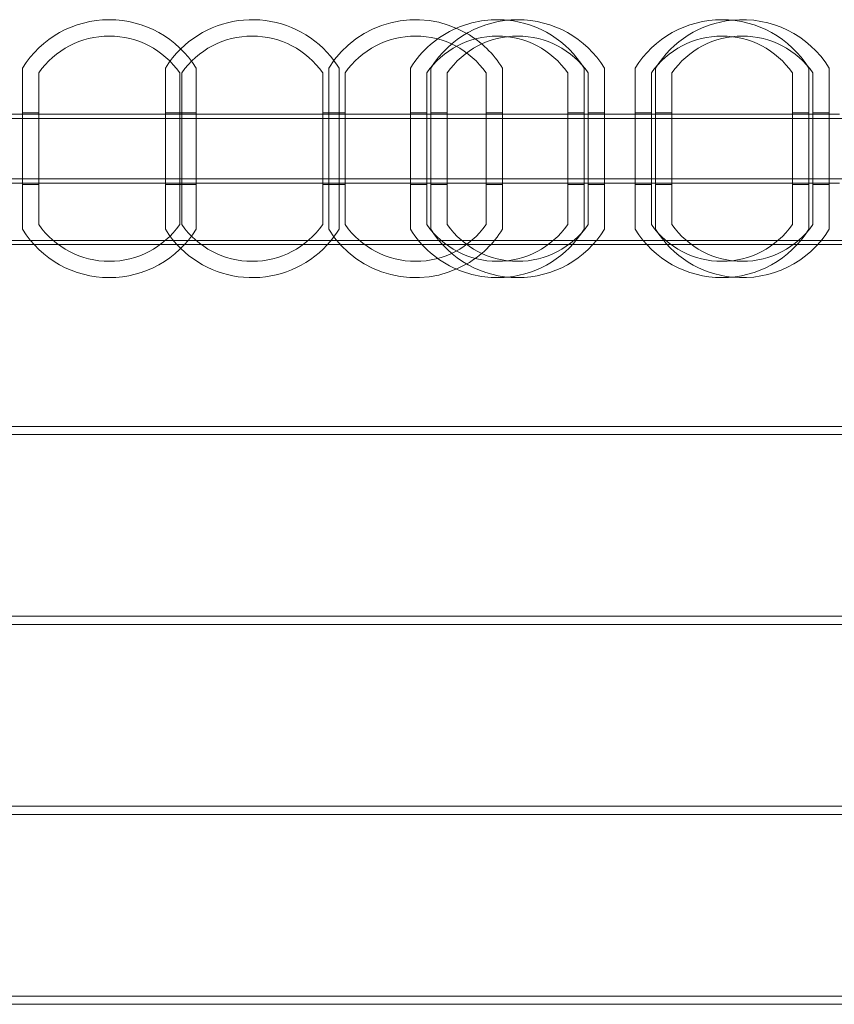
# Model space of a CAD drawing. Units: millimetres. Extents: x -1600 to 4640, y -2100 to 3640.
# Drawn here: x 166 to 565, y 601 to 1083 of the extents above; entities that cross this region are included whole.
import ezdxf

# ---------------------------------------------------------------- set-up
doc = ezdxf.new("R2010")
doc.units = ezdxf.units.MM
doc.header["$MEASUREMENT"] = 0

msp = doc.modelspace()

# ---------------------------------------------------------------- linework, layer by layer
at = {"color": 0, "linetype": 'Continuous', "lineweight": 0}
for p, q in [((167.5, 1059.5), (167.5, 1036.85)), ((175.5, 1057.11), (175.5, 985.55)), ((237.5, 980.5), (237.5, 1059.5)), ((244.5, 1057.11), (244.5, 985.55)), ((245.5, 982.89), (245.5, 1057.11)), ((252.5, 1059.5), (252.5, 1036.85)), ((314.5, 982.89), (314.5, 1057.11)), ((317.5, 1059.5), (317.5, 1036.85)), ((322.5, 980.5), (322.5, 1059.5)), ((325.5, 1057.11), (325.5, 985.55)), ((357.5, 980.5), (357.5, 1059.5)), ((365.5, 982.89), (365.5, 1057.11)), ((367.5, 1020), (367.5, 1059.5)), ((375.5, 1020), (375.5, 1057.11)), ((394.5, 1057.11), (394.5, 985.55)), ((402.5, 1059.5), (402.5, 983.34)), ((434.5, 982.89), (434.5, 1057.11)), ((442.5, 980.5), (442.5, 1059.5)), ((444.5, 1020), (444.5, 1057.11)), ((452.5, 1020), (452.5, 1059.5)), ((467.5, 1020), (467.5, 1059.5)), ((475.5, 1020), (475.5, 1057.11)), ((477.5, 980.5), (477.5, 1059.5)), ((485.5, 982.89), (485.5, 1057.11)), ((544.5, 1020), (544.5, 1057.11)), ((552.5, 1020), (552.5, 1059.5)), ((554.5, 982.89), (554.5, 1057.11)), ((562.5, 1036.85), (562.5, 1059.5)), ((367.5, 1036.85), (147.85, 1036.85)), ((175.5, 1037.5), (167.5, 1037.5)), ((167.5, 1036.85), (167.5, 1003.15)), ((237.5, 1037.5), (244.5, 1037.5)), ((252.5, 1037.5), (244.5, 1037.5)), ((252.5, 1036.85), (252.5, 1003.15)), ((314.5, 1037.5), (317.5, 1037.5)), ((325.5, 1037.5), (317.5, 1037.5)), ((317.5, 1036.85), (317.5, 1003.15)), ((357.5, 1037.5), (365.5, 1037.5)), ((367.5, 1037.5), (375.5, 1037.5)), ((452.5, 1036.85), (367.5, 1036.85)), ((402.5, 1037.5), (394.5, 1037.5)), ((434.5, 1037.5), (442.5, 1037.5)), ((444.5, 1037.5), (452.5, 1037.5)), ((467.5, 1036.85), (452.5, 1036.85)), ((467.5, 1037.5), (475.5, 1037.5)), ((552.5, 1036.85), (467.5, 1036.85)), ((477.5, 1037.5), (485.5, 1037.5)), ((544.5, 1037.5), (552.5, 1037.5)), ((567.5, 1036.85), (552.5, 1036.85)), ((554.5, 1037.5), (562.5, 1037.5)), ((562.5, 1003.15), (562.5, 1036.85)), ((844.85, 1034.85), (155.81, 1034.85)), ((367.5, 980.5), (367.5, 1020)), ((375.5, 982.89), (375.5, 1020)), ((444.5, 982.89), (444.5, 1020)), ((452.5, 980.5), (452.5, 1020)), ((467.5, 980.5), (467.5, 1020)), ((475.5, 982.89), (475.5, 1020)), ((544.5, 982.89), (544.5, 1020)), ((552.5, 980.5), (552.5, 1020)), ((367.5, 1003.15), (147.85, 1003.15)), ((844.85, 1005.15), (155.81, 1005.15)), ((167.5, 1003.15), (167.5, 983.34)), ((252.5, 1003.15), (252.5, 983.34)), ((317.5, 1003.15), (317.5, 983.34)), ((452.5, 1003.15), (367.5, 1003.15)), ((467.5, 1003.15), (452.5, 1003.15)), ((552.5, 1003.15), (467.5, 1003.15)), ((567.5, 1003.15), (552.5, 1003.15)), ((562.5, 980.5), (562.5, 1003.15)), ((175.5, 1002.5), (167.5, 1002.5)), ((237.5, 1002.5), (244.5, 1002.5)), ((252.5, 1002.5), (244.5, 1002.5)), ((314.5, 1002.5), (317.5, 1002.5)), ((325.5, 1002.5), (317.5, 1002.5)), ((357.5, 1002.5), (365.5, 1002.5)), ((367.5, 1002.5), (375.5, 1002.5)), ((402.5, 1002.5), (394.5, 1002.5)), ((434.5, 1002.5), (442.5, 1002.5)), ((444.5, 1002.5), (452.5, 1002.5)), ((467.5, 1002.5), (475.5, 1002.5)), ((477.5, 1002.5), (485.5, 1002.5)), ((544.5, 1002.5), (552.5, 1002.5)), ((554.5, 1002.5), (562.5, 1002.5)), ((175.5, 985.55), (175.5, 982.89)), ((244.5, 985.55), (244.5, 982.89)), ((325.5, 985.55), (325.5, 982.89)), ((394.5, 985.55), (394.5, 982.89)), ((167.5, 983.34), (167.5, 980.5)), ((252.5, 983.34), (252.5, 980.5)), ((317.5, 983.34), (317.5, 980.5)), ((402.5, 983.34), (402.5, 980.5)), ((171.45, 975), (140, 975)), ((318.55, 975), (171.45, 975)), ((321.45, 975), (318.55, 975)), ((448.55, 975), (321.45, 975)), ((471.45, 975), (448.55, 975)), ((558.55, 975), (471.45, 975)), ((571.45, 975), (558.55, 975)), ((173.19, 973), (47, 973)), ((316.81, 973), (173.19, 973)), ((323.19, 973), (316.81, 973)), ((446.81, 973), (323.19, 973)), ((473.19, 973), (446.81, 973)), ((556.81, 973), (473.19, 973)), ((573.19, 973), (556.81, 973)), ((47, 884), (973, 884)), ((973, 880), (47, 880)), ((47, 791), (973, 791)), ((973, 787), (47, 787)), ((47, 698), (973, 698)), ((973, 694), (47, 694)), ((47, 605), (973, 605)), ((973, 601), (47, 601))]:
    msp.add_line(p, q, dxfattribs=at)
for centre, radius, start, end in [((210, 1033.16), 50, 31.7883, 148.2117), ((280, 1033.16), 50, 36.8699, 134.427), ((360, 1033.16), 50, 60, 148.2117), ((410, 1033.16), 50, 31.7883, 148.2117), ((400, 1033.16), 50, 84.2608, 113.5782), ((400, 1033.16), 50, 31.7883, 84.2608), ((510, 1033.16), 50, 31.7883, 148.2117), ((520, 1033.16), 50, 95.7392, 148.2117), ((520, 1033.16), 50, 31.7883, 95.7392), ((400, 1033.16), 50, 113.5782, 148.2117), ((360, 1033.16), 50, 31.7883, 60), ((210, 1033.16), 42, 34.7719, 145.2281), ((280, 1033.16), 42, 34.7719, 145.2281), ((360, 1033.16), 42, 34.7719, 145.2281), ((400, 1033.16), 42, 34.7719, 145.2281), ((410, 1033.16), 42, 34.7719, 145.2281), ((510, 1033.16), 42, 34.7719, 145.2281), ((520, 1033.16), 42, 34.7719, 145.2281), ((280, 1033.16), 50, 134.427, 148.2117), ((280, 1033.16), 50, 31.7883, 36.8699), ((210, 1006.84), 50, 211.7883, 328.2117), ((210, 1006.84), 42, 214.7719, 325.2281), ((280, 1006.84), 50, 211.7883, 225.573), ((280, 1006.84), 42, 214.7719, 325.2281), ((360, 1006.84), 50, 211.7883, 300), ((280, 1006.84), 50, 323.1301, 328.2117), ((360, 1006.84), 42, 214.7719, 325.2281), ((400, 1006.84), 50, 211.7883, 246.4218), ((400, 1006.84), 42, 214.7719, 325.2281), ((410, 1006.84), 50, 211.7883, 328.2117), ((410, 1006.84), 42, 214.7719, 325.2281), ((360, 1006.84), 50, 300, 328.2117), ((400, 1006.84), 50, 275.7392, 328.2117), ((510, 1006.84), 50, 211.7883, 328.2117), ((510, 1006.84), 42, 214.7719, 325.2281), ((520, 1006.84), 50, 211.7883, 264.2608), ((520, 1006.84), 42, 214.7719, 325.2281), ((520, 1006.84), 50, 264.2608, 328.2117), ((280, 1006.84), 50, 225.573, 323.1301), ((400, 1006.84), 50, 246.4218, 275.7392)]:
    msp.add_arc(centre, radius, start, end, dxfattribs=at)

doc.saveas('drawing.dxf')
